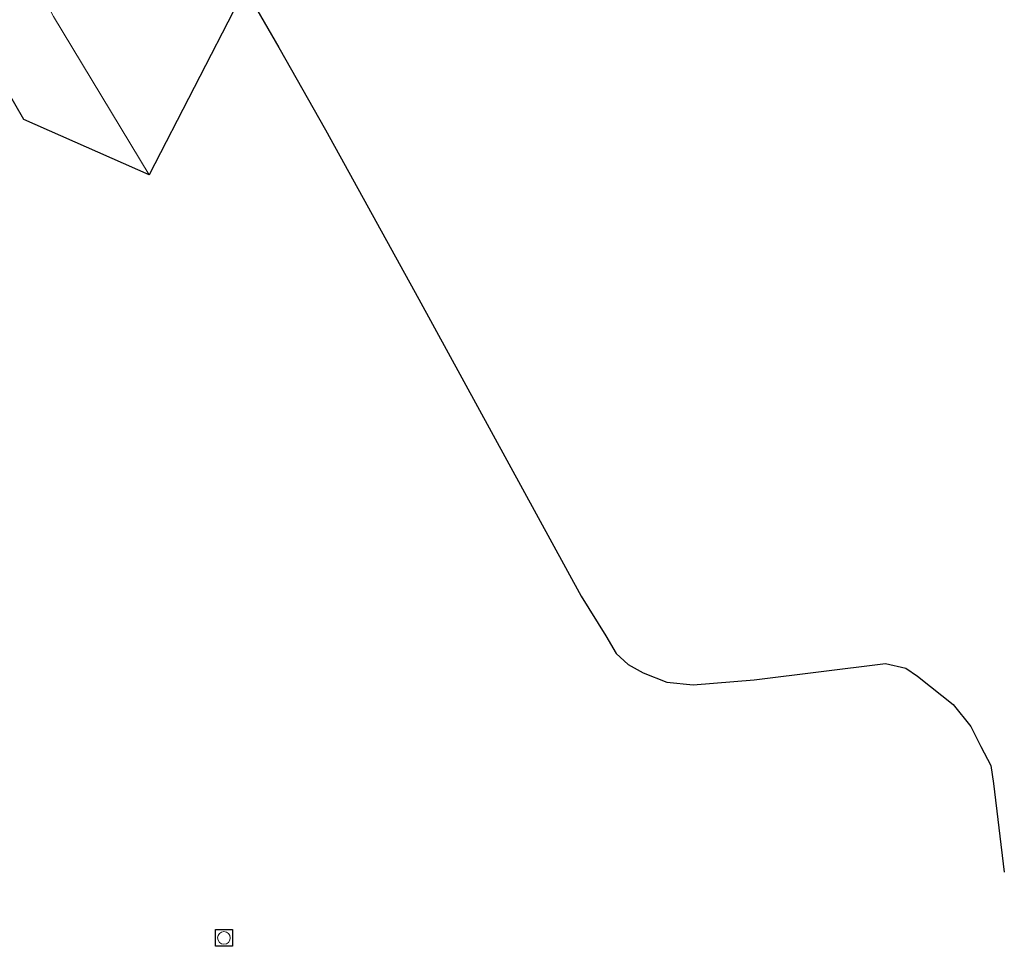
# Model space of a CAD drawing. Units: metres. Extents: x 264301 to 268768, y 481248 to 482480.
# Drawn here: x 265697 to 265813, y 481290 to 481400 of the extents above; entities that cross this region are included whole.
import ezdxf

# ---------------------------------------------------------------- set-up
doc = ezdxf.new("R2010")
doc.units = ezdxf.units.M
doc.layers.get('0').update_dxf_attribs({"lineweight": 25})
for name, color, linetype, lineweight in [('B-ME-GR-BOMENSTRUIKEN-GV-B6', 93, 'Continuous', 18), ('B-ME-GW-KRUINLIJN-L-B1', 93, 'Continuous', 18), ('B-ME-GW-WATERGANG-GREPPEL-L-B1', 10, 'Continuous', 25), ('B-ME-IE-INRICHTINGSELEMENT-S-B1', 253, 'Continuous', 18), ('B-ME-KG-KADASTRAAL-OPNAMEDTMGRENS-L-B1', 10, 'Continuous', 25)]:
    doc.layers.add(name, color=color, linetype=linetype, lineweight=lineweight)

# ---------------------------------------------------------------- blocks, each defined once
blk = doc.blocks.new('d29cn_FeatureWriter_4_33_FMEBLOCK2')
at = {"layer": 'B-ME-KG-KADASTRAAL-OPNAMEDTMGRENS-L-B1'}
blk.add_polyline3d([(167.91, 86.55, 36.21), (108.97, 66.31, 36.09), (107.08, 68.14, 35.92), (105.44, 68.73, 35.42), (105.94, 65.29, 36.3), (95.28, 44.66, 36.02), (80.48, 51.19, 32.72), (73.3, 63.63, 32.89)], dxfattribs=at)
blk = doc.blocks.new('dtb')
blk.add_circle((0, 0), 0.75)
blk = doc.blocks.new('d29cn_FeatureWriter_4_33_FMEBLOCK4')
at = {"layer": 'B-ME-KG-KADASTRAAL-OPNAMEDTMGRENS-L-B1'}
blk.add_polyline3d([(167.91, 86.55, 36.21), (108.97, 66.31, 36.09), (107.08, 68.14, 35.92), (105.44, 68.73, 35.42), (105.94, 65.29, 36.3), (95.28, 44.66, 36.02), (80.48, 51.19, 32.72), (73.3, 63.63, 32.89)], dxfattribs=at)

msp = doc.modelspace()

# ---------------------------------------------------------------- linework, layer by layer
at = {"layer": 'B-ME-GR-BOMENSTRUIKEN-GV-B6'}
for points in [[(265780.37, 481438.16, 35.61), (265745.63, 481425.81, 35.86), (265727.52, 481419.22, 36), (265708.51, 481412.38, 36.07), (265701.86, 481409.59, 36), (265697.92, 481407.9, 35.9), (265697.29, 481406.54, 35.92), (265700.79, 481399.92, 35.89), (265712.09, 481381.21, 36.02), (265697.29, 481387.73, 32.72), (265690.11, 481400.18, 32.89), (265687.05, 481403.84, 32.87), (265689.47, 481411.95, 35.25), (265700.91, 481415.95, 35.09), (265704.46, 481413.72, 35.09), (265719.8, 481419.18, 34.89), (265750.17, 481430.2, 34.66), (265779.57, 481440.9, 34.57), (265780.37, 481438.16, 35.61)], [(265712.09, 481381.21, 36.02), (265700.79, 481399.92, 35.89), (265697.29, 481406.54, 35.92), (265697.92, 481407.9, 35.9), (265701.86, 481409.59, 36), (265708.51, 481412.38, 36.07), (265727.52, 481419.22, 36), (265745.63, 481425.81, 35.86), (265780.37, 481438.16, 35.61), (265780.94, 481436.18, 35.6), (265755.86, 481426.8, 35.95), (265725.15, 481415.83, 36.07), (265716.53, 481412.27, 36.07), (265713.68, 481411.03, 36.07), (265712.76, 481409.83, 36.07), (265712.74, 481409.27, 36.07), (265713.85, 481409.21, 36.07), (265718.13, 481410.69, 36.07), (265718.54, 481410.55, 36.07), (265722.75, 481401.84, 36.3), (265712.09, 481381.21, 36.02)]]:
    msp.add_polyline3d(points, dxfattribs=at)
at = {"layer": 'B-ME-GW-KRUINLIJN-L-B1'}
msp.add_polyline3d([(265712.09, 481381.21, 36.02), (265700.79, 481399.92, 35.89), (265697.29, 481406.54, 35.92), (265697.92, 481407.9, 35.9), (265701.86, 481409.59, 36), (265708.51, 481412.38, 36.07), (265727.52, 481419.22, 36), (265745.63, 481425.81, 35.86), (265780.37, 481438.16, 35.61)], dxfattribs=at)
at = {"layer": 'B-ME-GW-WATERGANG-GREPPEL-L-B1'}
msp.add_polyline3d([(265719.31, 481412.16, 34.84), (265720.9, 481408.42, 35.36), (265722.25, 481405.28, 35.42), (265727.42, 481396.25, 35.42), (265732.96, 481386.52, 35.42), (265743.98, 481366.5, 35.42), (265763.2, 481331.37, 35.42), (265766.1, 481326.67, 35.42), (265767.33, 481324.59, 35.42), (265768.77, 481323.28, 35.42), (265770.52, 481322.33, 35.42), (265773.32, 481321.19, 35.42), (265776.43, 481320.88, 35.42), (265783.67, 481321.47, 35.42), (265799.19, 481323.43, 35.73), (265801.59, 481322.86, 35.73), (265802.99, 481321.93, 35.74), (265804.52, 481320.68, 35.78), (265807.21, 481318.55, 35.78), (265809.29, 481315.95, 35.78), (265810.48, 481313.61, 35.78), (265811.65, 481311.37, 35.78), (265811.96, 481309.21, 35.78), (265813.24, 481298.74, 35.78)], dxfattribs=at)
at = {"layer": 'B-ME-KG-KADASTRAAL-OPNAMEDTMGRENS-L-B1'}
msp.add_polyline3d([(265721.95, 481289.97, 32.6), (265719.95, 481289.97, 32.6), (265719.95, 481291.97, 32.6), (265721.95, 481291.97, 32.6), (265721.95, 481289.97, 32.6)], dxfattribs=at)

# ---------------------------------------------------------------- block references
at = {"layer": 'B-ME-IE-INRICHTINGSELEMENT-S-B1', "rotation": 90}
msp.add_blockref('dtb', (265720.95, 481290.97, 32.6), dxfattribs=at)
at = {"layer": 'B-ME-KG-KADASTRAAL-OPNAMEDTMGRENS-L-B1'}
for name in ['d29cn_FeatureWriter_4_33_FMEBLOCK2', 'd29cn_FeatureWriter_4_33_FMEBLOCK4']:
    msp.add_blockref(name, (265616.81, 481336.55), dxfattribs=at)

doc.saveas('drawing.dxf')
